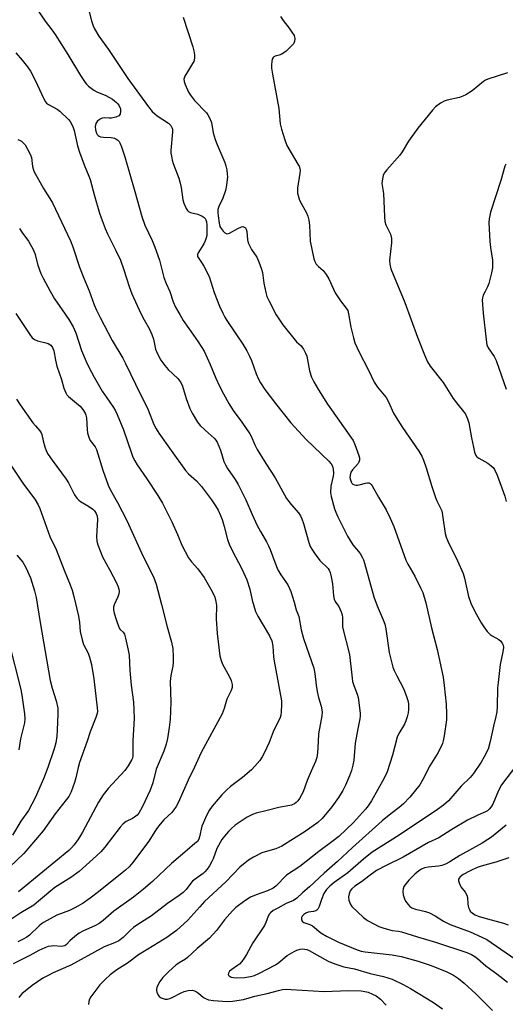
# Model space of a CAD drawing. Units: inches. Extents: x 1159771 to 1165771, y 533460 to 537461.
# Drawn here: x 1161982 to 1162148, y 536015 to 536351 of the extents above; entities that cross this region are included whole.
import ezdxf

# ---------------------------------------------------------------- set-up
doc = ezdxf.new("R2010")
doc.units = ezdxf.units.IN
doc.header["$MEASUREMENT"] = 0
doc.layers.add('Undefined', color=1, linetype='Continuous')

msp = doc.modelspace()

# ---------------------------------------------------------------- linework, layer by layer
at = {"layer": 'Undefined'}
for points, elevation in [([(1161987.95, 536355.15), (1161990.74, 536350.96), (1161993.01, 536347.95), (1161994.15, 536346.3), (1161998.52, 536339.5), (1162002.86, 536332.34), (1162004.37, 536330.01), (1162004.89, 536329.36), (1162005.51, 536328.75), (1162007.36, 536327.32), (1162008.35, 536326.81), (1162011.45, 536325.52), (1162013.75, 536324.25), (1162015.14, 536323.12), (1162015.54, 536322.68), (1162016.02, 536321.97), (1162016.44, 536320.94), (1162016.5, 536320.16), (1162016.31, 536319.17), (1162015.9, 536318.59), (1162014.91, 536318.12), (1162013.46, 536317.79), (1162012.65, 536317.75), (1162011.07, 536317.86), (1162010.26, 536317.75), (1162009.29, 536317.28), (1162008.46, 536316.59), (1162008.07, 536315.94), (1162007.85, 536314.93), (1162007.95, 536313.78), (1162008.26, 536312.68), (1162008.51, 536312.22), (1162008.84, 536311.86), (1162009.23, 536311.61), (1162009.69, 536311.44), (1162010.72, 536311.27), (1162013.31, 536311.16), (1162014.4, 536310.92), (1162014.91, 536310.69), (1162015.6, 536310.22), (1162015.99, 536309.83), (1162016.3, 536309.35), (1162016.86, 536307.99), (1162017.99, 536304.58), (1162021.38, 536292.77), (1162023.72, 536284.16), (1162024.82, 536281.24), (1162027.28, 536275.97), (1162028.22, 536273.71), (1162029.73, 536269.24), (1162031.3, 536263.34), (1162032.1, 536261.31), (1162033.33, 536258.59), (1162034.46, 536255.07), (1162035.24, 536253.19), (1162036.66, 536250.68), (1162037.86, 536248.74), (1162039.74, 536245.9), (1162042.98, 536241.36), (1162044.96, 536238.18), (1162047.03, 536233.68), (1162049.03, 536228.94), (1162050.28, 536226.26), (1162051.59, 536223.61), (1162053.45, 536220.29), (1162054.94, 536217.96), (1162057.89, 536213.97), (1162060.64, 536209.95), (1162061.05, 536209.19), (1162062.31, 536206.22), (1162063.11, 536204.61), (1162066.03, 536199.8), (1162069.27, 536195.01), (1162073.14, 536187.93), (1162074.68, 536185.86), (1162077.18, 536182.95), (1162077.85, 536182.01), (1162078.32, 536180.99), (1162078.86, 536179.35), (1162080.7, 536172.82), (1162081.19, 536171.56), (1162081.69, 536170.59), (1162082.85, 536168.88), (1162084.44, 536166.75), (1162085.03, 536166.11), (1162086.74, 536164.56), (1162087.27, 536163.98), (1162087.69, 536163.37), (1162088.02, 536162.61), (1162088.37, 536161.17), (1162088.8, 536158.81), (1162089.19, 536154.64), (1162089.41, 536153.49), (1162089.85, 536152.53), (1162090.91, 536150.99), (1162091.32, 536150.27), (1162091.78, 536149.22), (1162092.11, 536148.14), (1162092.22, 536147.28), (1162092.16, 536145.04), (1162092.26, 536143.95), (1162094.56, 536134.68), (1162095.46, 536126.52), (1162095.64, 536125.44), (1162096.03, 536124.08), (1162097.23, 536121.09), (1162097.56, 536119.98), (1162097.81, 536118.25), (1162098.19, 536114.46), (1162098.2, 536113.59), (1162098.09, 536112.71), (1162097.38, 536109.23), (1162096.54, 536104.34), (1162096.03, 536098.55), (1162095.76, 536096.89), (1162095.24, 536095.05), (1162094.57, 536093.19), (1162093.23, 536090), (1162092.31, 536088.22), (1162090.86, 536085.75), (1162088.55, 536082.55), (1162085.23, 536078.58), (1162083.74, 536077.22), (1162079.47, 536074.2), (1162071.47, 536069.19), (1162069.42, 536068.25), (1162065.78, 536067.25), (1162064.68, 536066.87), (1162061.86, 536065.42), (1162060.15, 536064.35), (1162057.23, 536061.99), (1162052.39, 536056.98), (1162045.13, 536050.25), (1162043.49, 536048.51), (1162039.44, 536043.96), (1162035.53, 536040.35), (1162032.32, 536037.97), (1162027.81, 536035.28), (1162022.65, 536032.06), (1162018.83, 536029.18), (1162015.24, 536026.94), (1162012.95, 536025.26), (1162011.27, 536023.68), (1162009.46, 536021.82), (1162006.33, 536017.69), (1162005.9, 536016.96), (1162005.63, 536016.18), (1162005.55, 536015.11)], 256), ([(1162005.47, 536355.5), (1162006.56, 536351.02), (1162007.11, 536349.34), (1162007.56, 536348.27), (1162009.09, 536345.8), (1162012.36, 536341.21), (1162018.93, 536331.32), (1162026.03, 536321.63), (1162027.32, 536320.05), (1162028.13, 536319.21), (1162029.02, 536318.54), (1162032.82, 536316.04), (1162033.63, 536315.28), (1162034.01, 536314.56), (1162034.16, 536314.03), (1162034.22, 536313.17), (1162033.68, 536306.69), (1162033.69, 536305.83), (1162033.82, 536304.75), (1162034.07, 536303.41), (1162034.4, 536302.31), (1162036.32, 536297.34), (1162036.75, 536296.02), (1162037.13, 536294.12), (1162037.75, 536289.88), (1162038.03, 536288.77), (1162038.87, 536286.97), (1162039.32, 536286.28), (1162039.69, 536285.92), (1162040.4, 536285.59), (1162042.86, 536284.97), (1162044.37, 536284.34), (1162045.02, 536283.88), (1162045.36, 536283.48), (1162045.57, 536283.07), (1162045.77, 536282.39), (1162045.88, 536281.26), (1162045.92, 536278.65), (1162045.87, 536277.68), (1162045.73, 536276.92), (1162045.38, 536275.9), (1162044.93, 536274.91), (1162042.94, 536271.77), (1162042.77, 536271.27), (1162042.79, 536270.57), (1162043.14, 536269.86), (1162044.1, 536268.45), (1162044.85, 536267.21), (1162046.76, 536263.66), (1162048.48, 536258.24), (1162050.23, 536253.62), (1162051.34, 536251.18), (1162052.01, 536249.85), (1162052.71, 536248.65), (1162058.22, 536240.57), (1162059.57, 536238.32), (1162060.51, 536236.55), (1162061.2, 536235.03), (1162062.79, 536230.51), (1162063.58, 536228.67), (1162064.27, 536227.38), (1162065.76, 536225.15), (1162069.3, 536220.35), (1162074.53, 536213.76), (1162079.86, 536208.02), (1162087.58, 536200.65), (1162088.33, 536199.76), (1162088.76, 536198.99), (1162089.07, 536197.89), (1162089.11, 536196.45), (1162088.99, 536195.58), (1162088.22, 536192.06), (1162088.11, 536189.93), (1162088.35, 536188.53), (1162089.5, 536184.33), (1162089.91, 536183.23), (1162090.65, 536181.62), (1162093.9, 536175.04), (1162095.72, 536172.05), (1162098.23, 536169.07), (1162098.92, 536167.9), (1162099.39, 536166.92), (1162099.76, 536165.8), (1162102.95, 536154.36), (1162104.03, 536151.29), (1162106.11, 536146.5), (1162106.65, 536144.98), (1162106.96, 536143.42), (1162108.13, 536135.26), (1162109.41, 536130.26), (1162109.81, 536129.18), (1162110.69, 536127.32), (1162112.98, 536123.02), (1162113.96, 536120.59), (1162114.51, 536118.94), (1162114.67, 536117.82), (1162114.69, 536115.83), (1162114.6, 536114.7), (1162114.26, 536113.31), (1162113.82, 536111.95), (1162113.37, 536110.89), (1162111.47, 536107.64), (1162110.87, 536106.36), (1162109.24, 536100.3), (1162107.39, 536094.56), (1162106.38, 536092.45), (1162102.07, 536084.71), (1162100.97, 536082.96), (1162100.09, 536081.79), (1162095.99, 536077.24), (1162090.96, 536072.52), (1162089.05, 536070.99), (1162084.09, 536067.37), (1162077.64, 536062.19), (1162073.1, 536059.25), (1162072.32, 536058.53), (1162070.29, 536056.26), (1162069.47, 536055.48), (1162068.51, 536054.84), (1162066.67, 536053.91), (1162062.7, 536052.58), (1162060.86, 536051.81), (1162058.91, 536050.54), (1162055.87, 536048.27), (1162054.65, 536047.05), (1162051.95, 536044.07), (1162049.22, 536040.38), (1162046.87, 536037.7), (1162042.58, 536034.21), (1162039.34, 536031.12), (1162038.65, 536030.63), (1162036.51, 536029.39), (1162035.36, 536028.51), (1162032.91, 536026.34), (1162030.92, 536024.28), (1162029.87, 536022.94), (1162029.33, 536021.94), (1162028.9, 536020.9), (1162028.77, 536020.37), (1162028.75, 536019.83), (1162028.86, 536019.28), (1162029.17, 536018.49), (1162029.64, 536017.81), (1162030.32, 536017.36), (1162031.66, 536016.92), (1162032.5, 536016.9), (1162033.33, 536017.13), (1162034.15, 536017.48), (1162037.15, 536019.13), (1162038.17, 536019.59), (1162039.55, 536019.91), (1162040.94, 536019.95), (1162041.68, 536019.75), (1162042.39, 536019.42), (1162043.04, 536018.97), (1162044.76, 536017.53), (1162045.48, 536017.12), (1162046.5, 536016.71), (1162048.2, 536016.43), (1162052.89, 536016.14), (1162054.64, 536016.28), (1162058.43, 536016.84), (1162062.34, 536017.91), (1162066.5, 536018.88), (1162070.39, 536019.93), (1162071.71, 536020.19), (1162073.03, 536020.3), (1162074.75, 536020.25), (1162085.97, 536019.49), (1162094.29, 536019.84), (1162098.57, 536019.78), (1162099.88, 536019.58), (1162100.91, 536019.28), (1162102.45, 536018.66), (1162103.67, 536018.04), (1162105.13, 536016.96), (1162107.09, 536014.88)], 254), ([(1162037.9, 536352.29), (1162041.18, 536342.11), (1162041.52, 536340.73), (1162041.73, 536339.39), (1162041.73, 536338.3), (1162041.44, 536337.18), (1162041.09, 536336.45), (1162039.3, 536333.63), (1162038.44, 536332.13), (1162038.11, 536331.1), (1162038.19, 536330.32), (1162038.54, 536329.26), (1162039.31, 536327.4), (1162039.7, 536326.63), (1162040.33, 536325.65), (1162041.77, 536323.85), (1162045.77, 536319.62), (1162046.31, 536318.93), (1162046.73, 536318.17), (1162047.48, 536316.27), (1162048.14, 536312.73), (1162048.8, 536310.44), (1162049.33, 536309.05), (1162052.1, 536302.62), (1162052.45, 536301.53), (1162052.74, 536300.11), (1162052.91, 536298.67), (1162052.92, 536297.8), (1162052.62, 536294.85), (1162052.33, 536293.1), (1162051.39, 536290.46), (1162049.97, 536287.62), (1162049.7, 536286.59), (1162049.66, 536285.6), (1162049.77, 536284.45), (1162050.12, 536281.87), (1162050.38, 536280.81), (1162050.77, 536280.08), (1162051.47, 536279.2), (1162052.06, 536278.65), (1162052.72, 536278.33), (1162053.19, 536278.34), (1162053.68, 536278.52), (1162056.46, 536280.15), (1162057.72, 536280.7), (1162058.2, 536280.76), (1162058.66, 536280.61), (1162059.07, 536280.31), (1162059.38, 536279.91), (1162059.59, 536279.12), (1162059.78, 536276.22), (1162060.06, 536275.16), (1162061.2, 536272.92), (1162062.94, 536270.33), (1162063.66, 536268.72), (1162064.59, 536266.25), (1162064.87, 536265.13), (1162065.37, 536261.41), (1162066, 536258.23), (1162066.42, 536256.83), (1162067.16, 536255.25), (1162069.59, 536250.6), (1162071.88, 536247.23), (1162075.57, 536242.52), (1162076.56, 536241.42), (1162078.13, 536240), (1162078.86, 536238.95), (1162079.61, 536237.48), (1162080, 536236.45), (1162080.96, 536231.49), (1162081.67, 536229.28), (1162082.41, 536227.72), (1162083.97, 536224.97), (1162087.09, 536220.09), (1162095.33, 536208.48), (1162095.81, 536207.65), (1162096.41, 536206.33), (1162097.82, 536202.6), (1162098, 536201.82), (1162098, 536201.04), (1162097.81, 536200.27), (1162097.56, 536199.8), (1162095.65, 536197.74), (1162095.06, 536196.84), (1162094.79, 536195.85), (1162094.75, 536195.07), (1162094.89, 536194.3), (1162095.16, 536193.58), (1162095.41, 536193.15), (1162095.77, 536192.81), (1162096.25, 536192.56), (1162096.78, 536192.43), (1162097.32, 536192.42), (1162097.86, 536192.51), (1162100.01, 536193.16), (1162100.78, 536193.29), (1162101.22, 536193.23), (1162101.59, 536193.05), (1162101.97, 536192.69), (1162102.29, 536192.24), (1162104.43, 536188.36), (1162107.15, 536184.01), (1162108.5, 536181.22), (1162109.77, 536178.29), (1162113.81, 536166.85), (1162114.5, 536165.48), (1162116.88, 536161.4), (1162118.85, 536157.37), (1162119.56, 536155.75), (1162120.69, 536152.23), (1162122.62, 536143.7), (1162124.45, 536136.29), (1162126.49, 536126.88), (1162126.91, 536124.05), (1162127.56, 536117.62), (1162127.7, 536114.37), (1162127.69, 536112.3), (1162126.85, 536106.82), (1162126.53, 536105.1), (1162126.28, 536104.27), (1162124.8, 536101.11), (1162121.97, 536096.63), (1162119.56, 536091.89), (1162118.54, 536090.1), (1162115.23, 536085.91), (1162113.02, 536083.66), (1162111.5, 536082.36), (1162108.73, 536080.27), (1162105.77, 536077.79), (1162095.6, 536068.7), (1162090.49, 536063.89), (1162085.93, 536059.91), (1162080.97, 536055.23), (1162078.72, 536053.31), (1162076.67, 536051.45), (1162075.46, 536050.65), (1162073.04, 536049.6), (1162070.13, 536048.04), (1162068.58, 536047.15), (1162067.64, 536046.46), (1162067.28, 536046.03), (1162066.86, 536045.3), (1162066.1, 536043.11), (1162065.58, 536042.08), (1162061.62, 536036.15), (1162059.45, 536032.15), (1162058.69, 536030.93), (1162057.86, 536029.77), (1162057.11, 536028.92), (1162056.41, 536028.39), (1162054.4, 536027.11), (1162053.62, 536026.46), (1162053.26, 536025.82), (1162053.22, 536025.37), (1162053.27, 536025.16), (1162053.54, 536024.84), (1162054.19, 536024.49), (1162055.01, 536024.31), (1162056.18, 536024.25), (1162058.83, 536024.34), (1162060.86, 536024.69), (1162062.22, 536025.05), (1162063.69, 536025.69), (1162069.38, 536028.69), (1162070.45, 536029.42), (1162073.36, 536031.82), (1162075.71, 536033.23), (1162076.63, 536033.66), (1162077.72, 536033.99), (1162078.52, 536034.08), (1162079.31, 536034.03), (1162080.08, 536033.87), (1162080.81, 536033.58), (1162083.45, 536032.01), (1162087.33, 536029.94), (1162088.65, 536029.31), (1162090.25, 536028.71), (1162092.71, 536027.93), (1162096.34, 536027.25), (1162101.7, 536025.74), (1162106.22, 536024.7), (1162109.19, 536023.78), (1162112.85, 536021.99), (1162115.36, 536020.62), (1162123.3, 536015.75), (1162126.3, 536013.61)], 252), ([(1162071.06, 536352.47), (1162071.97, 536351.08), (1162073.99, 536348.55), (1162074.96, 536347.17), (1162075.68, 536345.98), (1162075.88, 536345.49), (1162075.98, 536344.98), (1162075.85, 536343.93), (1162075.5, 536343.19), (1162074.73, 536342.32), (1162072.96, 536340.71), (1162071.54, 536339.66), (1162070.63, 536339.3), (1162069.18, 536338.94), (1162068.77, 536338.74), (1162068.51, 536338.5), (1162068.21, 536337.91), (1162068.05, 536337.14), (1162067.95, 536336.03), (1162067.96, 536334.9), (1162068.28, 536332.83), (1162070.44, 536321.08), (1162070.98, 536315.81), (1162071.34, 536314.07), (1162072.52, 536310.38), (1162073.26, 536308.45), (1162077, 536302.1), (1162077.39, 536301.36), (1162077.65, 536300.63), (1162077.73, 536299.89), (1162077.67, 536299.03), (1162076.82, 536293.86), (1162076.8, 536292.99), (1162076.9, 536292.12), (1162077.39, 536290.12), (1162077.91, 536289.06), (1162079.84, 536285.69), (1162080.35, 536284.33), (1162080.74, 536282.93), (1162080.98, 536281.22), (1162081.21, 536275.75), (1162082.37, 536269.77), (1162082.72, 536268.78), (1162083.26, 536267.94), (1162084.04, 536267.12), (1162085.64, 536265.71), (1162086.66, 536264.37), (1162087.51, 536262.87), (1162089.08, 536259.36), (1162089.74, 536258.11), (1162091.55, 536255.38), (1162093.48, 536252.92), (1162093.97, 536252.11), (1162094.3, 536251), (1162095.05, 536246.36), (1162095.92, 536242.74), (1162096.39, 536241.1), (1162097.78, 536238.11), (1162101.08, 536231.73), (1162102.98, 536227.67), (1162104.09, 536225.93), (1162106.47, 536223.22), (1162107.14, 536222.34), (1162107.93, 536220.95), (1162109.64, 536217.04), (1162110.46, 536215.53), (1162112.65, 536212.12), (1162118.22, 536204.07), (1162119.27, 536202.34), (1162119.83, 536201.03), (1162120.76, 536198.34), (1162122.63, 536192.04), (1162123.92, 536188.22), (1162124.35, 536187.15), (1162125.54, 536184.85), (1162126.04, 536183.65), (1162126.48, 536181.45), (1162127.25, 536175.91), (1162127.56, 536174.71), (1162128.13, 536173.37), (1162131.48, 536166.56), (1162133.35, 536162.31), (1162133.84, 536160.65), (1162135.16, 536154.43), (1162135.96, 536152.2), (1162137.23, 536149.54), (1162139.48, 536145.47), (1162140.41, 536144.02), (1162141.61, 536142.47), (1162142.56, 536141.46), (1162143.24, 536140.96), (1162145.52, 536139.76), (1162146.26, 536139.15), (1162146.81, 536138.32), (1162146.97, 536137.81), (1162147.08, 536137.01), (1162146.95, 536135.59), (1162145.97, 536131.26), (1162145.27, 536125.07), (1162145.13, 536123.3), (1162144.97, 536116.8), (1162144.85, 536115.06), (1162144.55, 536113.48), (1162143.69, 536110.21), (1162142.55, 536104.94), (1162141.85, 536102.35), (1162140.58, 536099.67), (1162139.54, 536097.89), (1162136.84, 536094.01), (1162135.74, 536092.67), (1162132.72, 536089.65), (1162128.35, 536084.67), (1162126.64, 536083.15), (1162124.63, 536081.71), (1162111.5, 536072.93), (1162102.37, 536067.12), (1162099.37, 536064.71), (1162094.03, 536060.09), (1162089.35, 536056.73), (1162087.83, 536055.53), (1162086.72, 536054.35), (1162085.89, 536052.97), (1162085.02, 536051), (1162084.25, 536048.56), (1162083.82, 536047.63), (1162083.49, 536047.3), (1162083.06, 536047.07), (1162082.34, 536046.89), (1162080.52, 536046.68), (1162079.72, 536046.35), (1162078.99, 536045.87), (1162078.42, 536045.3), (1162078.24, 536044.87), (1162078.24, 536044.18), (1162078.48, 536043.55), (1162079.02, 536043.09), (1162081.04, 536042.41), (1162081.98, 536041.95), (1162084.81, 536039.63), (1162086.73, 536038.47), (1162090.86, 536036.44), (1162097.19, 536033.73), (1162098.54, 536033.34), (1162099.94, 536033.07), (1162109.12, 536032.09), (1162112.22, 536031.45), (1162118, 536029.86), (1162122.06, 536028.58), (1162127.6, 536026.39), (1162130.11, 536025.15), (1162131.77, 536024), (1162133.72, 536022.43), (1162137.67, 536018.77), (1162143.39, 536013)], 250), ([(1161980.75, 536340.06), (1161982.93, 536337.64), (1161984.8, 536335.31), (1161985.74, 536333.83), (1161987.51, 536330.5), (1161990.16, 536324.62), (1161990.85, 536323.36), (1161991.23, 536322.91), (1161991.88, 536322.4), (1161994.89, 536320.8), (1161995.82, 536320.15), (1161998.75, 536317.27), (1161999.3, 536316.59), (1161999.72, 536315.88), (1162000.3, 536314.63), (1162000.68, 536313.57), (1162001.85, 536308.32), (1162002.47, 536306.14), (1162004.03, 536301.81), (1162005.7, 536298), (1162006.16, 536296.78), (1162007.58, 536291.23), (1162009.34, 536285.31), (1162010.22, 536282.82), (1162011.27, 536280.08), (1162012.03, 536278.32), (1162014.88, 536272.61), (1162016.45, 536269.25), (1162017.65, 536266.04), (1162019.44, 536260.27), (1162020.37, 536257.8), (1162023.45, 536251.12), (1162024.58, 536248.9), (1162026.23, 536245.94), (1162027.17, 536243.89), (1162027.72, 536242.32), (1162028.46, 536238.87), (1162028.94, 536237.58), (1162030.28, 536235.1), (1162031.62, 536233.28), (1162032.78, 536232), (1162035.98, 536228.91), (1162037.08, 536227.56), (1162037.63, 536226.26), (1162038.83, 536222.09), (1162040.14, 536218.64), (1162040.9, 536217.07), (1162042.75, 536214), (1162043.67, 536212.86), (1162045.31, 536211.21), (1162048.42, 536208.52), (1162048.98, 536207.87), (1162049.45, 536207.16), (1162050.58, 536204.43), (1162051.77, 536200.56), (1162052.25, 536199.36), (1162052.96, 536198.2), (1162055.63, 536194.44), (1162056.65, 536192.68), (1162059.2, 536187.49), (1162061.39, 536182.44), (1162063.13, 536178.67), (1162064.2, 536176.66), (1162066.3, 536173.09), (1162066.96, 536171.78), (1162067.52, 536170.44), (1162069.07, 536166.14), (1162070.18, 536163.5), (1162071.12, 536161.87), (1162073.5, 536158.39), (1162074.16, 536157.17), (1162074.57, 536156.11), (1162075.69, 536152.55), (1162076.39, 536149.85), (1162077.27, 536147.56), (1162078.15, 536143.07), (1162078.94, 536140.05), (1162082.45, 536130), (1162082.82, 536128.18), (1162083.23, 536124.21), (1162083.56, 536121.94), (1162084, 536119.98), (1162084.98, 536116.95), (1162085.22, 536115.09), (1162085.1, 536113.65), (1162084.06, 536107.5), (1162083.87, 536104.91), (1162083.71, 536101.02), (1162083.43, 536099.41), (1162082.99, 536098.1), (1162081.46, 536094.75), (1162080.16, 536091.58), (1162078.79, 536087.77), (1162078.27, 536086.72), (1162077.5, 536085.44), (1162076.99, 536084.71), (1162076.42, 536084.06), (1162075.79, 536083.63), (1162074.84, 536083.22), (1162070.47, 536082.42), (1162066.5, 536081.33), (1162062.8, 536080.42), (1162061.47, 536079.97), (1162059.72, 536079.04), (1162055.59, 536076.36), (1162054.3, 536075.23), (1162053.29, 536074.21), (1162051.96, 536072.62), (1162051.09, 536071.43), (1162049.36, 536068.35), (1162048.04, 536064.87), (1162047.6, 536063.89), (1162046.83, 536062.5), (1162046.02, 536061.33), (1162045.26, 536060.41), (1162044.62, 536059.79), (1162041.97, 536057.91), (1162041.06, 536057.17), (1162040.48, 536056.51), (1162038.89, 536054.38), (1162037.83, 536053.3), (1162036.48, 536052.28), (1162032.54, 536049.54), (1162027.09, 536045.41), (1162022.09, 536042.21), (1162020.95, 536041.4), (1162019.85, 536040.49), (1162017.41, 536038.03), (1162015.95, 536036.88), (1162014.41, 536036.12), (1162010.94, 536034.76), (1162009.9, 536034.28), (1161999.56, 536028.51), (1161993.56, 536025.93), (1161991.52, 536024.95), (1161990.01, 536024.07), (1161986.31, 536021.54), (1161982.86, 536018.71), (1161982.25, 536018.11), (1161981.78, 536017.45)], 258), ([(1162148.48, 536333.25), (1162141.8, 536331.12), (1162141.02, 536330.8), (1162140.3, 536330.35), (1162136.41, 536327.12), (1162134.24, 536325.79), (1162133.22, 536325.28), (1162132.13, 536324.89), (1162127.95, 536323.95), (1162126.88, 536323.61), (1162125.61, 536322.87), (1162123.94, 536321.61), (1162122.93, 536320.54), (1162117.87, 536314.34), (1162114.68, 536309.89), (1162112.54, 536306.24), (1162111.8, 536305.17), (1162107.29, 536300.14), (1162106.44, 536298.97), (1162106.12, 536298.2), (1162105.83, 536297.11), (1162105.69, 536296.28), (1162105.66, 536295.45), (1162106.14, 536292.11), (1162106.49, 536284.2), (1162106.66, 536282.47), (1162107.02, 536281.36), (1162108.53, 536278.14), (1162108.92, 536276.67), (1162108.89, 536275.23), (1162108.24, 536269.31), (1162108.35, 536267.91), (1162108.74, 536266.33), (1162113.5, 536254.88), (1162117.77, 536243.04), (1162120.14, 536236.94), (1162121.18, 536234.56), (1162122.15, 536233.1), (1162126.52, 536227.54), (1162129.95, 536222.1), (1162131.5, 536220.05), (1162133.49, 536217.64), (1162134.11, 536216.69), (1162134.82, 536215.09), (1162135.29, 536213.71), (1162136.19, 536208.62), (1162136.85, 536205.43), (1162137.25, 536203.7), (1162137.65, 536202.64), (1162138.02, 536202.15), (1162138.69, 536201.63), (1162141.81, 536199.92), (1162142.97, 536199.06), (1162143.55, 536198.43), (1162144.02, 536197.76), (1162145.01, 536195.82), (1162147.61, 536188.7), (1162148.02, 536186.84)], 248), ([(1161981.48, 536310.48), (1161982.23, 536310.2), (1161982.66, 536309.94), (1161983.43, 536309.28), (1161983.95, 536308.62), (1161985.58, 536305.76), (1161985.94, 536304.94), (1161986.11, 536304.31), (1161986.42, 536301.25), (1161986.9, 536299.67), (1161990.21, 536293.8), (1161992.39, 536290.38), (1161993.27, 536288.83), (1161999.43, 536275.9), (1162000.23, 536273.8), (1162002.44, 536266.91), (1162003.94, 536263.14), (1162005.83, 536258.81), (1162007.51, 536254.07), (1162008.29, 536252.25), (1162009.52, 536249.7), (1162013.63, 536241.81), (1162017.22, 536235.8), (1162018.23, 536233.97), (1162021.54, 536226.95), (1162025.96, 536218.14), (1162027.89, 536213.19), (1162028.64, 536211.64), (1162029.58, 536210.16), (1162033.71, 536204.34), (1162038.68, 536197.5), (1162039.72, 536196.31), (1162042.38, 536193.9), (1162044.11, 536191.98), (1162047.47, 536187.48), (1162048.9, 536185.34), (1162049.74, 536183.86), (1162050.63, 536182.08), (1162051.16, 536180.76), (1162051.89, 536178.3), (1162053.01, 536173.89), (1162053.56, 536172.25), (1162054.53, 536170.14), (1162057.82, 536163.88), (1162059.52, 536160.11), (1162060.54, 536156.99), (1162061.35, 536153.15), (1162062.56, 536149.27), (1162063.35, 536147.71), (1162067.35, 536140.99), (1162068.11, 536139.33), (1162068.49, 536137.45), (1162068.71, 536133.79), (1162068.89, 536132.35), (1162071.35, 536118.86), (1162071.41, 536117.4), (1162071.33, 536115.08), (1162071.21, 536113.94), (1162070.96, 536113.12), (1162068.53, 536108.24), (1162067.15, 536104.59), (1162065.59, 536101.2), (1162064.82, 536099.66), (1162064, 536098.48), (1162062.33, 536096.46), (1162061.11, 536095.25), (1162058.09, 536092.66), (1162054, 536089.54), (1162052.7, 536088.36), (1162051.09, 536086.7), (1162049.13, 536084.44), (1162047.8, 536082.82), (1162046.77, 536081.38), (1162045.87, 536079.88), (1162044.62, 536077.06), (1162044.27, 536075.98), (1162043.45, 536072.31), (1162043.14, 536071.51), (1162042.69, 536070.81), (1162041.88, 536070.04), (1162039.19, 536067.83), (1162033.84, 536063.25), (1162027.36, 536057.16), (1162024.27, 536054.49), (1162020.87, 536051.78), (1162014.2, 536046.96), (1162010.54, 536043.78), (1162009.24, 536042.8), (1162007.95, 536042.1), (1162003.66, 536040.18), (1162002.36, 536039.5), (1162001.42, 536038.82), (1162000.07, 536037.69), (1161999.22, 536036.89), (1161998.01, 536035.55), (1161997.43, 536035.13), (1161996.96, 536034.97), (1161996.44, 536034.92), (1161993.64, 536035.1), (1161992.83, 536035.08), (1161991.82, 536034.91), (1161990.66, 536034.49), (1161988.63, 536033.52), (1161985.52, 536031.81), (1161979.91, 536029.02)], 260), ([(1162147.92, 536302.1), (1162147.54, 536301.34), (1162146.17, 536296.46), (1162142.72, 536285.67), (1162142.42, 536284.52), (1162142.23, 536283.35), (1162142.18, 536282.16), (1162142.47, 536275.61), (1162142.67, 536273.56), (1162143.36, 536269.29), (1162143.43, 536268.13), (1162143.38, 536266.68), (1162143.08, 536264.96), (1162142.13, 536261.3), (1162141.7, 536260.2), (1162140.84, 536258.62), (1162140.24, 536257.28), (1162139.97, 536256.45), (1162139.86, 536255.59), (1162140.18, 536251.18), (1162141.2, 536242.13), (1162141.48, 536240.41), (1162141.93, 536239.37), (1162143.92, 536236.42), (1162144.68, 536234.97), (1162148.04, 536225.2)], 246), ([(1161981.97, 536280.07), (1161982.77, 536278.85), (1161985.06, 536275.78), (1161986.59, 536273.11), (1161987.26, 536271.55), (1161988.31, 536267.63), (1161989.27, 536264.74), (1161990.04, 536263.15), (1161992.49, 536258.69), (1161993.98, 536256.14), (1161996.52, 536252.32), (1161998.82, 536249.03), (1162000.34, 536246.47), (1162001.2, 536244.49), (1162003.2, 536238.44), (1162004.81, 536234.64), (1162005.7, 536232.77), (1162007.48, 536229.38), (1162010.27, 536224.57), (1162011.77, 536222.22), (1162014.1, 536219), (1162014.78, 536217.83), (1162015.38, 536216.57), (1162017.47, 536211.32), (1162020.19, 536203.34), (1162020.7, 536202.05), (1162021.34, 536200.72), (1162022.18, 536199.35), (1162025.46, 536194.62), (1162029.22, 536188.96), (1162030.83, 536186.35), (1162033.97, 536179.96), (1162035.91, 536175.61), (1162037.37, 536171.97), (1162039.65, 536167.63), (1162040.64, 536166.27), (1162042.8, 536163.91), (1162044.97, 536160.96), (1162047.28, 536156.99), (1162048.22, 536155.2), (1162048.68, 536154.15), (1162049.01, 536152.76), (1162049.19, 536151.33), (1162049.13, 536146.79), (1162049.44, 536141.81), (1162050.38, 536134.17), (1162050.82, 536132.57), (1162051.32, 536131.27), (1162053.65, 536126.98), (1162054.25, 536125.72), (1162054.62, 536124.42), (1162054.61, 536123.37), (1162054.27, 536122.33), (1162052.79, 536119.35), (1162051.82, 536116.18), (1162051.1, 536114.31), (1162044.01, 536101.2), (1162041.7, 536096.13), (1162039.58, 536091.74), (1162036.15, 536083.97), (1162035.47, 536082.71), (1162034.7, 536081.54), (1162033.95, 536080.67), (1162031.28, 536078.21), (1162029.99, 536076.68), (1162028.81, 536075.04), (1162026.11, 536070.86), (1162020.52, 536063.49), (1162019.4, 536062.14), (1162018.21, 536060.98), (1162017.09, 536060.04), (1162008.99, 536053.54), (1162006.18, 536051.37), (1162003.77, 536049.7), (1162000.93, 536048.06), (1161999.08, 536047.24), (1161994.79, 536045.6), (1161990.23, 536043.13), (1161989.49, 536042.64), (1161988.7, 536041.99), (1161985.42, 536038.78), (1161984.52, 536038.09), (1161983.28, 536037.36), (1161981.44, 536036.48)], 262), ([(1161980.77, 536251.03), (1161985.49, 536243.9), (1161986.38, 536242.74), (1161987.17, 536242.15), (1161988.19, 536241.76), (1161991.02, 536241.1), (1161991.83, 536240.84), (1161992.69, 536240.31), (1161993.27, 536239.52), (1161993.72, 536238.3), (1161994.28, 536235.12), (1161994.78, 536233.09), (1161996.33, 536228.51), (1161997.19, 536225.58), (1161997.77, 536224.02), (1161998.16, 536223.31), (1161998.7, 536222.71), (1162001.5, 536220.51), (1162002.69, 536219.4), (1162003.6, 536218.32), (1162004.37, 536217.09), (1162004.66, 536216.32), (1162004.83, 536215.5), (1162005.05, 536211.44), (1162005.2, 536210.32), (1162005.4, 536209.51), (1162005.79, 536208.47), (1162006.16, 536207.72), (1162007.83, 536205.54), (1162008.34, 536204.61), (1162010.44, 536197.52), (1162012.25, 536192.4), (1162012.95, 536190.98), (1162015.46, 536186.56), (1162018.68, 536180.43), (1162024.2, 536168.13), (1162027.76, 536161.1), (1162028.67, 536158.61), (1162030.5, 536151.69), (1162032.38, 536144.02), (1162033.83, 536138.86), (1162034.27, 536136.64), (1162034.45, 536133.66), (1162034.44, 536131.91), (1162034.28, 536130.6), (1162033.63, 536127.42), (1162033.45, 536125.44), (1162033.65, 536118.31), (1162033.36, 536112.48), (1162033.04, 536109.67), (1162032.46, 536105.94), (1162032, 536104.01), (1162031.29, 536101.57), (1162028.68, 536095.44), (1162027.53, 536090.76), (1162026.63, 536088.29), (1162024.02, 536082.77), (1162022.72, 536080.48), (1162022.18, 536079.79), (1162021.3, 536079.05), (1162020.55, 536078.61), (1162018.43, 536077.6), (1162017.33, 536076.76), (1162016.37, 536075.64), (1162011.08, 536068.85), (1162009.76, 536067.28), (1162007.02, 536064.68), (1162002.36, 536060.56), (1161999.48, 536058.52), (1161994.12, 536055.07), (1161988.55, 536050.34), (1161986.94, 536049.08), (1161982.49, 536046.38), (1161974.89, 536041.45)], 264), ([(1161981.05, 536221.82), (1161982.27, 536219.9), (1161986.58, 536213.78), (1161987.45, 536212.66), (1161988.92, 536211.01), (1161989.38, 536210.35), (1161989.64, 536209.73), (1161990.1, 536207.54), (1161990.7, 536205.57), (1161991.28, 536203.91), (1161991.81, 536202.88), (1161993.12, 536201.01), (1161997.97, 536194.52), (1161998.7, 536193.28), (1162000.82, 536189.19), (1162001.62, 536188.01), (1162002.21, 536187.37), (1162002.86, 536186.83), (1162005.56, 536185.25), (1162006.99, 536184.25), (1162007.58, 536183.66), (1162008.16, 536182.78), (1162008.52, 536181.81), (1162008.67, 536180.77), (1162008.33, 536174.96), (1162008.42, 536173.35), (1162008.69, 536172.11), (1162010.33, 536167.95), (1162012.8, 536163.44), (1162015.07, 536159.06), (1162015.67, 536157.76), (1162015.91, 536156.96), (1162015.98, 536156.15), (1162015.91, 536155.35), (1162015.52, 536154.27), (1162014.27, 536151.62), (1162014.07, 536150.77), (1162014.1, 536149.92), (1162014.33, 536148.78), (1162014.97, 536146.54), (1162015.89, 536143.93), (1162016.38, 536143.2), (1162017.44, 536142.25), (1162017.83, 536141.54), (1162018.22, 536140.15), (1162019.13, 536136.11), (1162019.38, 536134.37), (1162019.7, 536129.15), (1162020.11, 536124.21), (1162020.86, 536118.3), (1162021.04, 536115.68), (1162021.13, 536112.77), (1162020.72, 536105.1), (1162020.73, 536099.92), (1162020.59, 536099.25), (1162020.39, 536098.74), (1162019.1, 536096.58), (1162017.91, 536095.02), (1162012.22, 536088.84), (1162010.59, 536086.74), (1162008.99, 536084.16), (1162003.55, 536074), (1162002.09, 536071.73), (1162000.62, 536069.64), (1161999.76, 536068.55), (1161998.9, 536067.68), (1161989.94, 536060.43), (1161981.66, 536053.58)], 266), ([(1161978.78, 536199.61), (1161983.43, 536192.82), (1161987.23, 536187.66), (1161988.39, 536185.7), (1161989.01, 536184.44), (1161992.36, 536174.92), (1161994.58, 536170.53), (1161997.29, 536163.41), (1161999.35, 536158.39), (1162000, 536156.61), (1162000.6, 536154.38), (1162002.16, 536147.76), (1162002.49, 536145.54), (1162002.77, 536142.45), (1162003.34, 536139.65), (1162003.85, 536138.06), (1162005.43, 536135.1), (1162005.93, 536133.73), (1162006.56, 536131.17), (1162007.37, 536126.28), (1162008.52, 536116.44), (1162008.58, 536115.3), (1162008.51, 536114.51), (1162008.1, 536113.15), (1162006.1, 536108.26), (1162005.11, 536105), (1162002.52, 536097.74), (1162002.03, 536096.05), (1162001.27, 536092.55), (1162000.76, 536090.92), (1161999.62, 536087.69), (1161998.83, 536086.18), (1161997.99, 536085.01), (1161994.19, 536080.22), (1161990.14, 536074.46), (1161983.46, 536066.72), (1161978.66, 536062)], 268), ([(1161981.16, 536168.53), (1161983.17, 536166.16), (1161984.22, 536164.37), (1161985.81, 536160.85), (1161987.16, 536156.39), (1161987.75, 536154.14), (1161989.03, 536145.54), (1161992.5, 536125.77), (1161993.14, 536123.12), (1161994.51, 536118.82), (1161995.07, 536116.32), (1161995.12, 536114.35), (1161994.9, 536108.78), (1161994.71, 536106.75), (1161994.38, 536104.45), (1161993.84, 536102.36), (1161991.74, 536096.01), (1161990.23, 536092.16), (1161987.4, 536085.72), (1161985.06, 536081.35), (1161982.52, 536077.72), (1161979.63, 536072.96)], 270), ([(1161978.23, 536139.24), (1161982.46, 536122.62), (1161982.8, 536120.73), (1161983.68, 536114.31), (1161983.79, 536112.66), (1161983.7, 536111.3), (1161983.43, 536109.96), (1161982.33, 536105.78), (1161981.84, 536102.04)], 272), ([(1162151.57, 536096.88), (1162146.45, 536090.12), (1162145.42, 536088.18), (1162143.5, 536083.57), (1162142.93, 536082.61), (1162142.25, 536081.79), (1162141.66, 536081.26), (1162141.04, 536080.9), (1162138.34, 536079.76), (1162134.9, 536078.01), (1162129.51, 536074.81), (1162125.11, 536072.05), (1162121.54, 536070.46), (1162112.85, 536065.43), (1162107.08, 536062.59), (1162103.84, 536060.81), (1162101.16, 536058.98), (1162098.72, 536057.02), (1162096.44, 536055.52), (1162095.36, 536054.58), (1162094.87, 536053.92), (1162094.46, 536052.91), (1162094.3, 536051.83), (1162094.38, 536050.75), (1162094.83, 536049.47), (1162095.42, 536048.54), (1162099.36, 536044.86), (1162100.28, 536044.15), (1162100.96, 536043.72), (1162104.64, 536041.79), (1162106.3, 536041.17), (1162108.3, 536040.57), (1162109.16, 536040.4), (1162111.36, 536040.19), (1162112.37, 536039.96), (1162117.83, 536038.18), (1162123.91, 536036.37), (1162134.67, 536032.86), (1162136.22, 536032.21), (1162137.36, 536031.52), (1162138.29, 536030.79), (1162141.15, 536028.3), (1162144.88, 536025.56), (1162148.47, 536022.73)], 248), ([(1162148.02, 536076.33), (1162143.03, 536072.29), (1162141.84, 536071.42), (1162139.86, 536070.2), (1162132.21, 536065.96), (1162128.85, 536063.79), (1162127.3, 536062.99), (1162126.04, 536062.56), (1162124.91, 536062.36), (1162121.44, 536062), (1162120.15, 536061.72), (1162119.18, 536061.3), (1162118.24, 536060.7), (1162116.93, 536059.63), (1162114.86, 536057.55), (1162113.9, 536056.46), (1162113.18, 536055.35), (1162112.89, 536054.65), (1162112.79, 536053.68), (1162112.94, 536052.57), (1162113.32, 536051.21), (1162113.71, 536050.43), (1162114.57, 536049.22), (1162115.17, 536048.59), (1162115.86, 536048.13), (1162117.16, 536047.65), (1162120.49, 536046.82), (1162121.84, 536046.38), (1162123.87, 536045.38), (1162126.66, 536043.59), (1162128.92, 536042.43), (1162135.78, 536039.88), (1162139.73, 536038.15), (1162141.4, 536037.33), (1162152.84, 536029.44)], 246), ([(1162148.96, 536065.19), (1162144.47, 536063.76), (1162139.47, 536062.39), (1162138.14, 536061.88), (1162135.77, 536060.79), (1162133.37, 536059.53), (1162132.29, 536058.68), (1162131.96, 536058.29), (1162131.77, 536057.87), (1162131.75, 536057.38), (1162131.96, 536056.61), (1162132.61, 536055.33), (1162134.06, 536053.46), (1162134.64, 536052.48), (1162134.82, 536051.67), (1162134.99, 536049.38), (1162135.21, 536048.27), (1162135.52, 536047.49), (1162135.8, 536047.01), (1162136.54, 536046.26), (1162137.48, 536045.7), (1162138.51, 536045.27), (1162140.39, 536044.69), (1162147.12, 536042.87), (1162148.7, 536042.29)], 244)]:
    msp.add_lwpolyline(points, dxfattribs=dict(at, elevation=elevation))

doc.saveas('drawing.dxf')
